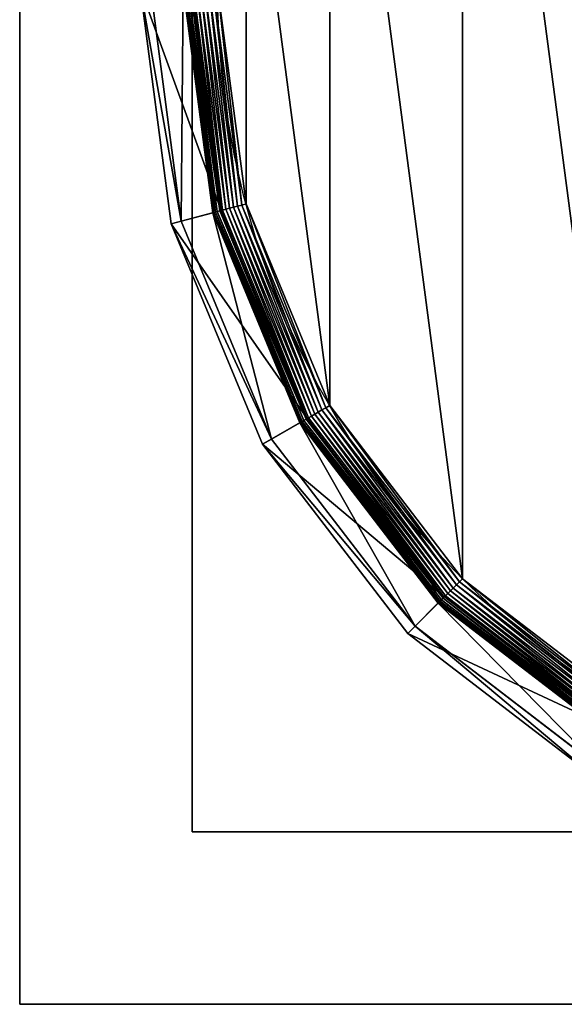
# Model space of a CAD drawing. Extents: x 45 to 795, y -5 to 1795.
# Drawn here: x 45 to 61, y -5 to 24 of the extents above; entities that cross this region are included whole.
import ezdxf

# ---------------------------------------------------------------- set-up
doc = ezdxf.new("R2010")
doc.units = 0
doc.layers.get('0').update_dxf_attribs({"color": 13, "linetype": 'CONTINUOUS'})

# ---------------------------------------------------------------- blocks, each defined once
blk = doc.blocks.new('CUBIT_DESK_LEG')
at = {"color": 7}
for p, q in [((50, 50, 26), (0, 50, 26)), ((50, 50, 705), (0, 50, 705)), ((50, 50, 29), (0, 50, 29)), ((50, 0, 26), (50, 50, 26)), ((50, 0, 705), (50, 50, 705)), ((50, 50, 26), (50, 50, 29)), ((50, 0, 29), (50, 50, 29)), ((50, 50, 29), (50, 50, 705))]:
    blk.add_line(p, q, dxfattribs=at)
mesh = blk.add_polyface(dxfattribs=at)
corners = [(0, 50, 26), (50, 0, 26), (0, 0, 26), (50, 50, 26)]
mesh.append_faces([[corners[k] for k in face] for face in [(0, 1, 2), (1, 0, 3)]], dxfattribs={"vtx0": -1, "color": 7})
mesh = blk.add_polyface(dxfattribs=at)
corners = [(50, 0, 705), (0, 50, 705), (0, 0, 705), (50, 50, 705)]
mesh.append_faces([[corners[k] for k in face] for face in [(0, 1, 2), (1, 0, 3)]], dxfattribs={"vtx0": -1, "color": 7})
mesh = blk.add_polyface(dxfattribs=at)
corners = [(0, 50, 705), (50, 50, 29), (0, 50, 29), (50, 50, 705)]
mesh.append_faces([[corners[k] for k in face] for face in [(0, 1, 2), (1, 0, 3)]], dxfattribs={"vtx0": -1, "color": 7})
mesh = blk.add_polyface(dxfattribs=at)
corners = [(50, 0, 29), (0, 50, 29), (0, 0, 29), (50, 50, 29)]
mesh.append_faces([[corners[k] for k in face] for face in [(0, 1, 2), (1, 0, 3)]], dxfattribs={"vtx0": -1, "color": 7})
mesh = blk.add_polyface(dxfattribs=at)
corners = [(0, 50, 29), (50, 50, 26), (0, 50, 26), (50, 50, 29)]
mesh.append_faces([[corners[k] for k in face] for face in [(0, 1, 2), (1, 0, 3)]], dxfattribs={"vtx0": -1, "color": 7})
mesh = blk.add_polyface(dxfattribs=at)
corners = [(50, 50, 29), (50, 0, 705), (50, 0, 29), (50, 50, 705)]
mesh.append_faces([[corners[k] for k in face] for face in [(0, 1, 2), (1, 0, 3)]], dxfattribs={"vtx0": -1, "color": 7})
mesh = blk.add_polyface(dxfattribs=at)
corners = [(50, 50, 26), (50, 0, 29), (50, 0, 26), (50, 50, 29)]
mesh.append_faces([[corners[k] for k in face] for face in [(0, 1, 2), (1, 0, 3)]], dxfattribs={"vtx0": -1, "color": 7})
blk = doc.blocks.new('GROUP_30')
at = {"color": 7}
for p, q in [((10.9, 236.95, 85.3), (18.6, 178.44, 85.3)), ((21.07, 179.1, 47.66), (13.46, 236.95, 47.66)), ((21.56, 236.95, 9.48), (28.9, 181.2, 9.48)), ((21.56, 236.95, 42.65), (28.9, 181.2, 42.65)), ((21.64, 236.95, 8.24), (28.97, 181.22, 8.24)), ((21.85, 236.95, 7.03), (29.18, 181.28, 7.03)), ((22.21, 236.95, 5.85), (29.53, 181.37, 5.85)), ((22.71, 236.95, 4.74), (30.01, 181.5, 4.74)), ((23.33, 236.95, 3.71), (30.61, 181.66, 3.71)), ((30.96, 181.75, 104.26), (23.69, 236.95, 104.26)), ((24.06, 236.95, 2.78), (31.32, 181.85, 2.78)), ((24.9, 236.95, 1.96), (32.13, 182.07, 1.96)), ((25.83, 236.95, 1.27), (33.02, 182.31, 1.27)), ((26.83, 236.95, 0.72), (33.99, 182.56, 0.72)), ((27.89, 236.95, 0.32), (35.01, 182.84, 0.32)), ((28.98, 236.95, 0.08), (36.07, 183.12, 0.08)), ((33.99, 182.56, 0.72), (35.01, 182.84, 0.32)), ((35.01, 182.84, 0.32), (36.07, 183.12, 0.08)), ((35.01, 182.84, 0.32), (55.89, 132.42, 0.32)), ((36.07, 183.12, 0.08), (37.14, 183.41)), ((36.07, 183.12, 0.08), (56.84, 132.96, 0.08)), ((30.96, 181.75, 104.26), (18.6, 178.44, 85.3)), ((28.9, 181.2, 42.65), (21.07, 179.1, 47.66)), ((28.9, 181.2, 9.48), (28.97, 181.22, 8.24)), ((28.9, 181.2, 9.48), (50.42, 129.25, 9.48)), ((28.9, 181.2, 9.48), (28.9, 181.2, 42.65)), ((28.9, 181.2, 42.65), (50.42, 129.25, 42.65)), ((28.97, 181.22, 8.24), (29.18, 181.28, 7.03)), ((28.97, 181.22, 8.24), (50.48, 129.29, 8.24)), ((29.18, 181.28, 7.03), (29.53, 181.37, 5.85)), ((29.18, 181.28, 7.03), (50.67, 129.4, 7.03)), ((29.53, 181.37, 5.85), (30.01, 181.5, 4.74)), ((29.53, 181.37, 5.85), (50.98, 129.58, 5.85)), ((30.01, 181.5, 4.74), (30.61, 181.66, 3.71)), ((30.01, 181.5, 4.74), (51.41, 129.83, 4.74)), ((30.61, 181.66, 3.71), (31.32, 181.85, 2.78)), ((30.61, 181.66, 3.71), (51.95, 130.14, 3.71)), ((52.27, 130.32, 104.26), (30.96, 181.75, 104.26)), ((31.32, 181.85, 2.78), (32.13, 182.07, 1.96)), ((31.32, 181.85, 2.78), (52.58, 130.5, 2.78)), ((32.13, 182.07, 1.96), (33.02, 182.31, 1.27)), ((32.13, 182.07, 1.96), (53.31, 130.92, 1.96)), ((33.02, 182.31, 1.27), (33.99, 182.56, 0.72)), ((33.02, 182.31, 1.27), (54.11, 131.39, 1.27)), ((33.99, 182.56, 0.72), (54.98, 131.89, 0.72)), ((18.6, 178.44, 85.3), (21.07, 179.1, 47.66)), ((18.6, 178.44, 85.3), (41.18, 123.92, 85.3)), ((43.4, 125.2, 47.66), (21.07, 179.1, 47.66)), ((54.11, 131.39, 1.27), (54.98, 131.89, 0.72)), ((54.98, 131.89, 0.72), (55.89, 132.42, 0.32)), ((54.98, 131.89, 0.72), (88.37, 88.37, 0.72)), ((55.89, 132.42, 0.32), (56.84, 132.96, 0.08)), ((55.89, 132.42, 0.32), (89.12, 89.12, 0.32)), ((56.84, 132.96, 0.08), (57.81, 133.52)), ((56.84, 132.96, 0.08), (89.89, 89.89, 0.08)), ((52.27, 130.32, 104.26), (41.18, 123.92, 85.3)), ((50.42, 129.25, 42.65), (43.4, 125.2, 47.66)), ((50.42, 129.25, 9.48), (50.48, 129.29, 8.24)), ((50.42, 129.25, 9.48), (84.65, 84.65, 9.48)), ((50.42, 129.25, 9.48), (50.42, 129.25, 42.65)), ((50.42, 129.25, 42.65), (84.65, 84.65, 42.65)), ((50.48, 129.29, 8.24), (50.67, 129.4, 7.03)), ((50.48, 129.29, 8.24), (84.7, 84.7, 8.24)), ((50.67, 129.4, 7.03), (50.98, 129.58, 5.85)), ((50.67, 129.4, 7.03), (84.85, 84.85, 7.03)), ((50.98, 129.58, 5.85), (51.41, 129.83, 4.74)), ((50.98, 129.58, 5.85), (85.11, 85.11, 5.85)), ((51.41, 129.83, 4.74), (51.95, 130.14, 3.71)), ((51.41, 129.83, 4.74), (85.46, 85.46, 4.74)), ((51.95, 130.14, 3.71), (52.58, 130.5, 2.78)), ((51.95, 130.14, 3.71), (85.89, 85.89, 3.71)), ((86.15, 86.15, 104.26), (52.27, 130.32, 104.26)), ((52.58, 130.5, 2.78), (53.31, 130.92, 1.96)), ((52.58, 130.5, 2.78), (86.41, 86.41, 2.78)), ((53.31, 130.92, 1.96), (54.11, 131.39, 1.27)), ((53.31, 130.92, 1.96), (87.01, 87.01, 1.96)), ((54.11, 131.39, 1.27), (87.66, 87.66, 1.27)), ((41.18, 123.92, 85.3), (43.4, 125.2, 47.66)), ((78.92, 78.92, 47.66), (43.4, 125.2, 47.66)), ((41.18, 123.92, 85.3), (77.11, 77.11, 85.3)), ((89.89, 89.89, 0.08), (90.68, 90.68)), ((87.66, 87.66, 1.27), (88.37, 88.37, 0.72)), ((88.37, 88.37, 0.72), (89.12, 89.12, 0.32)), ((88.37, 88.37, 0.72), (131.89, 54.98, 0.72)), ((89.12, 89.12, 0.32), (89.89, 89.89, 0.08)), ((89.12, 89.12, 0.32), (132.42, 55.89, 0.32)), ((89.89, 89.89, 0.08), (132.96, 56.84, 0.08)), ((86.15, 86.15, 104.26), (77.11, 77.11, 85.3)), ((85.11, 85.11, 5.85), (85.46, 85.46, 4.74)), ((85.46, 85.46, 4.74), (85.89, 85.89, 3.71)), ((85.46, 85.46, 4.74), (129.83, 51.41, 4.74)), ((85.89, 85.89, 3.71), (86.41, 86.41, 2.78)), ((85.89, 85.89, 3.71), (130.14, 51.95, 3.71)), ((130.32, 52.27, 104.26), (86.15, 86.15, 104.26)), ((86.41, 86.41, 2.78), (87.01, 87.01, 1.96)), ((86.41, 86.41, 2.78), (130.5, 52.58, 2.78)), ((87.01, 87.01, 1.96), (87.66, 87.66, 1.27)), ((87.01, 87.01, 1.96), (130.92, 53.31, 1.96)), ((87.66, 87.66, 1.27), (131.39, 54.11, 1.27)), ((84.65, 84.65, 42.65), (78.92, 78.92, 47.66)), ((84.65, 84.65, 9.48), (84.7, 84.7, 8.24)), ((84.65, 84.65, 9.48), (129.25, 50.42, 9.48)), ((84.65, 84.65, 9.48), (84.65, 84.65, 42.65)), ((84.65, 84.65, 42.65), (129.25, 50.42, 42.65)), ((84.7, 84.7, 8.24), (84.85, 84.85, 7.03)), ((84.7, 84.7, 8.24), (129.29, 50.48, 8.24)), ((84.85, 84.85, 7.03), (85.11, 85.11, 5.85)), ((84.85, 84.85, 7.03), (129.4, 50.67, 7.03)), ((85.11, 85.11, 5.85), (129.58, 50.98, 5.85)), ((77.11, 77.11, 85.3), (78.92, 78.92, 47.66)), ((125.2, 43.4, 47.66), (78.92, 78.92, 47.66)), ((77.11, 77.11, 85.3), (123.92, 41.18, 85.3))]:
    blk.add_line(p, q, dxfattribs=at)
blk.add_circle((236.95, 236.95), 206.86, dxfattribs=at)
mesh = blk.add_polyface(dxfattribs=at)
corners = [(37.14, 290.49), (37.14, 183.41), (30.09, 236.95), (57.81, 133.52), (57.81, 340.37), (90.68, 90.68), (90.68, 383.22), (133.52, 57.81), (133.52, 416.09), (183.41, 37.14), (183.41, 436.75), (236.95, 30.09), (236.95, 443.8), (290.49, 37.14), (290.49, 436.75), (340.37, 57.81), (340.37, 416.09), (383.22, 90.68), (383.22, 383.22), (416.09, 133.52), (416.09, 340.37), (436.75, 183.41), (436.75, 290.49), (443.8, 236.95)]
mesh.append_faces([[corners[k] for k in face] for face in [(0, 1, 2), (21, 22, 23)]], dxfattribs={"vtx0": -1, "color": 7})
mesh.append_faces([[corners[k] for k in face] for face in [(1, 0, 3), (3, 4, 5), (5, 6, 7), (7, 8, 9), (9, 10, 11), (11, 12, 13), (13, 14, 15), (15, 16, 17), (17, 18, 19), (19, 20, 21)]], dxfattribs={"vtx0": -1, "vtx1": -1, "color": 7})
mesh.append_faces([[corners[k] for k in face] for face in [(3, 0, 4), (5, 4, 6), (7, 6, 8), (9, 8, 10), (11, 10, 12), (13, 12, 14), (15, 14, 16), (17, 16, 18), (19, 18, 20), (21, 20, 22)]], dxfattribs={"vtx0": -1, "vtx2": -1, "color": 7})
mesh = blk.add_polyface(dxfattribs=at)
corners = [(10.9, 236.95, 85.3), (21.07, 179.1, 47.66), (18.6, 178.44, 85.3), (13.46, 236.95, 47.66)]
mesh.append_faces([[corners[k] for k in face] for face in [(0, 1, 2), (1, 0, 3)]], dxfattribs={"vtx0": -1, "color": 7})
mesh = blk.add_polyface(dxfattribs=at)
corners = [(30.96, 181.75, 104.26), (10.9, 236.95, 85.3), (18.6, 178.44, 85.3), (23.69, 236.95, 104.26)]
mesh.append_faces([[corners[k] for k in face] for face in [(0, 1, 2), (1, 0, 3)]], dxfattribs={"vtx0": -1, "color": 7})
mesh = blk.add_polyface(dxfattribs=at)
corners = [(21.56, 236.95, 42.65), (21.07, 179.1, 47.66), (13.46, 236.95, 47.66), (28.9, 181.2, 42.65)]
mesh.append_faces([[corners[k] for k in face] for face in [(0, 1, 2), (1, 0, 3)]], dxfattribs={"vtx0": -1, "color": 7})
mesh = blk.add_polyface(dxfattribs=at)
corners = [(21.56, 236.95, 9.48), (28.97, 181.22, 8.24), (28.9, 181.2, 9.48), (21.64, 236.95, 8.24)]
mesh.append_faces([[corners[k] for k in face] for face in [(0, 1, 2), (1, 0, 3)]], dxfattribs={"vtx0": -1, "color": 7})
mesh = blk.add_polyface(dxfattribs=at)
corners = [(21.56, 236.95, 42.65), (28.9, 181.2, 9.48), (28.9, 181.2, 42.65), (21.56, 236.95, 9.48)]
mesh.append_faces([[corners[k] for k in face] for face in [(0, 1, 2), (1, 0, 3)]], dxfattribs={"vtx0": -1, "color": 7})
mesh = blk.add_polyface(dxfattribs=at)
corners = [(21.64, 236.95, 8.24), (29.18, 181.28, 7.03), (28.97, 181.22, 8.24), (21.85, 236.95, 7.03)]
mesh.append_faces([[corners[k] for k in face] for face in [(0, 1, 2), (1, 0, 3)]], dxfattribs={"vtx0": -1, "color": 7})
mesh = blk.add_polyface(dxfattribs=at)
corners = [(21.85, 236.95, 7.03), (29.53, 181.37, 5.85), (29.18, 181.28, 7.03), (22.21, 236.95, 5.85)]
mesh.append_faces([[corners[k] for k in face] for face in [(0, 1, 2), (1, 0, 3)]], dxfattribs={"vtx0": -1, "color": 7})
mesh = blk.add_polyface(dxfattribs=at)
corners = [(22.21, 236.95, 5.85), (30.01, 181.5, 4.74), (29.53, 181.37, 5.85), (22.71, 236.95, 4.74)]
mesh.append_faces([[corners[k] for k in face] for face in [(0, 1, 2), (1, 0, 3)]], dxfattribs={"vtx0": -1, "color": 7})
mesh = blk.add_polyface(dxfattribs=at)
corners = [(22.71, 236.95, 4.74), (30.61, 181.66, 3.71), (30.01, 181.5, 4.74), (23.33, 236.95, 3.71)]
mesh.append_faces([[corners[k] for k in face] for face in [(0, 1, 2), (1, 0, 3)]], dxfattribs={"vtx0": -1, "color": 7})
mesh = blk.add_polyface(dxfattribs=at)
corners = [(23.33, 236.95, 3.71), (31.32, 181.85, 2.78), (30.61, 181.66, 3.71), (24.06, 236.95, 2.78)]
mesh.append_faces([[corners[k] for k in face] for face in [(0, 1, 2), (1, 0, 3)]], dxfattribs={"vtx0": -1, "color": 7})
mesh = blk.add_polyface(dxfattribs=at)
corners = [(24.9, 236.95, 1.96), (31.32, 181.85, 2.78), (24.06, 236.95, 2.78), (32.13, 182.07, 1.96)]
mesh.append_faces([[corners[k] for k in face] for face in [(0, 1, 2), (1, 0, 3)]], dxfattribs={"vtx0": -1, "color": 7})
mesh = blk.add_polyface(dxfattribs=at)
corners = [(25.83, 236.95, 1.27), (32.13, 182.07, 1.96), (24.9, 236.95, 1.96), (33.02, 182.31, 1.27)]
mesh.append_faces([[corners[k] for k in face] for face in [(0, 1, 2), (1, 0, 3)]], dxfattribs={"vtx0": -1, "color": 7})
mesh = blk.add_polyface(dxfattribs=at)
corners = [(26.83, 236.95, 0.72), (33.02, 182.31, 1.27), (25.83, 236.95, 1.27), (33.99, 182.56, 0.72)]
mesh.append_faces([[corners[k] for k in face] for face in [(0, 1, 2), (1, 0, 3)]], dxfattribs={"vtx0": -1, "color": 7})
mesh = blk.add_polyface(dxfattribs=at)
corners = [(27.89, 236.95, 0.32), (33.99, 182.56, 0.72), (26.83, 236.95, 0.72), (35.01, 182.84, 0.32)]
mesh.append_faces([[corners[k] for k in face] for face in [(0, 1, 2), (1, 0, 3)]], dxfattribs={"vtx0": -1, "color": 7})
mesh = blk.add_polyface(dxfattribs=at)
corners = [(28.98, 236.95, 0.08), (35.01, 182.84, 0.32), (27.89, 236.95, 0.32), (36.07, 183.12, 0.08)]
mesh.append_faces([[corners[k] for k in face] for face in [(0, 1, 2), (1, 0, 3)]], dxfattribs={"vtx0": -1, "color": 7})
mesh = blk.add_polyface(dxfattribs=at)
corners = [(30.09, 236.95), (36.07, 183.12, 0.08), (28.98, 236.95, 0.08), (37.14, 183.41)]
mesh.append_faces([[corners[k] for k in face] for face in [(0, 1, 2), (1, 0, 3)]], dxfattribs={"vtx0": -1, "color": 7})
mesh = blk.add_polyface(dxfattribs=at)
corners = [(35.01, 182.84, 0.32), (54.98, 131.89, 0.72), (33.99, 182.56, 0.72), (55.89, 132.42, 0.32)]
mesh.append_faces([[corners[k] for k in face] for face in [(0, 1, 2), (1, 0, 3)]], dxfattribs={"vtx0": -1, "color": 7})
mesh = blk.add_polyface(dxfattribs=at)
corners = [(36.07, 183.12, 0.08), (55.89, 132.42, 0.32), (35.01, 182.84, 0.32), (56.84, 132.96, 0.08)]
mesh.append_faces([[corners[k] for k in face] for face in [(0, 1, 2), (1, 0, 3)]], dxfattribs={"vtx0": -1, "color": 7})
mesh = blk.add_polyface(dxfattribs=at)
corners = [(37.14, 183.41), (56.84, 132.96, 0.08), (36.07, 183.12, 0.08), (57.81, 133.52)]
mesh.append_faces([[corners[k] for k in face] for face in [(0, 1, 2), (1, 0, 3)]], dxfattribs={"vtx0": -1, "color": 7})
mesh = blk.add_polyface(dxfattribs=at)
corners = [(52.27, 130.32, 104.26), (18.6, 178.44, 85.3), (41.18, 123.92, 85.3), (30.96, 181.75, 104.26)]
mesh.append_faces([[corners[k] for k in face] for face in [(0, 1, 2), (1, 0, 3)]], dxfattribs={"vtx0": -1, "color": 7})
mesh = blk.add_polyface(dxfattribs=at)
corners = [(28.9, 181.2, 42.65), (43.4, 125.2, 47.66), (21.07, 179.1, 47.66), (50.42, 129.25, 42.65)]
mesh.append_faces([[corners[k] for k in face] for face in [(0, 1, 2), (1, 0, 3)]], dxfattribs={"vtx0": -1, "color": 7})
mesh = blk.add_polyface(dxfattribs=at)
corners = [(28.9, 181.2, 9.48), (50.48, 129.29, 8.24), (50.42, 129.25, 9.48), (28.97, 181.22, 8.24)]
mesh.append_faces([[corners[k] for k in face] for face in [(0, 1, 2), (1, 0, 3)]], dxfattribs={"vtx0": -1, "color": 7})
mesh = blk.add_polyface(dxfattribs=at)
corners = [(28.9, 181.2, 42.65), (50.42, 129.25, 9.48), (50.42, 129.25, 42.65), (28.9, 181.2, 9.48)]
mesh.append_faces([[corners[k] for k in face] for face in [(0, 1, 2), (1, 0, 3)]], dxfattribs={"vtx0": -1, "color": 7})
mesh = blk.add_polyface(dxfattribs=at)
corners = [(28.97, 181.22, 8.24), (50.67, 129.4, 7.03), (50.48, 129.29, 8.24), (29.18, 181.28, 7.03)]
mesh.append_faces([[corners[k] for k in face] for face in [(0, 1, 2), (1, 0, 3)]], dxfattribs={"vtx0": -1, "color": 7})
mesh = blk.add_polyface(dxfattribs=at)
corners = [(29.18, 181.28, 7.03), (50.98, 129.58, 5.85), (50.67, 129.4, 7.03), (29.53, 181.37, 5.85)]
mesh.append_faces([[corners[k] for k in face] for face in [(0, 1, 2), (1, 0, 3)]], dxfattribs={"vtx0": -1, "color": 7})
mesh = blk.add_polyface(dxfattribs=at)
corners = [(29.53, 181.37, 5.85), (51.41, 129.83, 4.74), (50.98, 129.58, 5.85), (30.01, 181.5, 4.74)]
mesh.append_faces([[corners[k] for k in face] for face in [(0, 1, 2), (1, 0, 3)]], dxfattribs={"vtx0": -1, "color": 7})
mesh = blk.add_polyface(dxfattribs=at)
corners = [(30.01, 181.5, 4.74), (51.95, 130.14, 3.71), (51.41, 129.83, 4.74), (30.61, 181.66, 3.71)]
mesh.append_faces([[corners[k] for k in face] for face in [(0, 1, 2), (1, 0, 3)]], dxfattribs={"vtx0": -1, "color": 7})
mesh = blk.add_polyface(dxfattribs=at)
corners = [(30.61, 181.66, 3.71), (52.58, 130.5, 2.78), (51.95, 130.14, 3.71), (31.32, 181.85, 2.78)]
mesh.append_faces([[corners[k] for k in face] for face in [(0, 1, 2), (1, 0, 3)]], dxfattribs={"vtx0": -1, "color": 7})
mesh = blk.add_polyface(dxfattribs=at)
corners = [(32.13, 182.07, 1.96), (52.58, 130.5, 2.78), (31.32, 181.85, 2.78), (53.31, 130.92, 1.96)]
mesh.append_faces([[corners[k] for k in face] for face in [(0, 1, 2), (1, 0, 3)]], dxfattribs={"vtx0": -1, "color": 7})
mesh = blk.add_polyface(dxfattribs=at)
corners = [(33.02, 182.31, 1.27), (53.31, 130.92, 1.96), (32.13, 182.07, 1.96), (54.11, 131.39, 1.27)]
mesh.append_faces([[corners[k] for k in face] for face in [(0, 1, 2), (1, 0, 3)]], dxfattribs={"vtx0": -1, "color": 7})
mesh = blk.add_polyface(dxfattribs=at)
corners = [(33.99, 182.56, 0.72), (54.11, 131.39, 1.27), (33.02, 182.31, 1.27), (54.98, 131.89, 0.72)]
mesh.append_faces([[corners[k] for k in face] for face in [(0, 1, 2), (1, 0, 3)]], dxfattribs={"vtx0": -1, "color": 7})
mesh = blk.add_polyface(dxfattribs=at)
corners = [(18.6, 178.44, 85.3), (43.4, 125.2, 47.66), (41.18, 123.92, 85.3), (21.07, 179.1, 47.66)]
mesh.append_faces([[corners[k] for k in face] for face in [(0, 1, 2), (1, 0, 3)]], dxfattribs={"vtx0": -1, "color": 7})
mesh = blk.add_polyface(dxfattribs=at)
corners = [(54.98, 131.89, 0.72), (87.66, 87.66, 1.27), (54.11, 131.39, 1.27), (88.37, 88.37, 0.72)]
mesh.append_faces([[corners[k] for k in face] for face in [(0, 1, 2), (1, 0, 3)]], dxfattribs={"vtx0": -1, "color": 7})
mesh = blk.add_polyface(dxfattribs=at)
corners = [(55.89, 132.42, 0.32), (88.37, 88.37, 0.72), (54.98, 131.89, 0.72), (89.12, 89.12, 0.32)]
mesh.append_faces([[corners[k] for k in face] for face in [(0, 1, 2), (1, 0, 3)]], dxfattribs={"vtx0": -1, "color": 7})
mesh = blk.add_polyface(dxfattribs=at)
corners = [(56.84, 132.96, 0.08), (89.12, 89.12, 0.32), (55.89, 132.42, 0.32), (89.89, 89.89, 0.08)]
mesh.append_faces([[corners[k] for k in face] for face in [(0, 1, 2), (1, 0, 3)]], dxfattribs={"vtx0": -1, "color": 7})
mesh = blk.add_polyface(dxfattribs=at)
corners = [(57.81, 133.52), (89.89, 89.89, 0.08), (56.84, 132.96, 0.08), (90.68, 90.68)]
mesh.append_faces([[corners[k] for k in face] for face in [(0, 1, 2), (1, 0, 3)]], dxfattribs={"vtx0": -1, "color": 7})
mesh = blk.add_polyface(dxfattribs=at)
corners = [(86.15, 86.15, 104.26), (41.18, 123.92, 85.3), (77.11, 77.11, 85.3), (52.27, 130.32, 104.26)]
mesh.append_faces([[corners[k] for k in face] for face in [(0, 1, 2), (1, 0, 3)]], dxfattribs={"vtx0": -1, "color": 7})
mesh = blk.add_polyface(dxfattribs=at)
corners = [(50.42, 129.25, 42.65), (78.92, 78.92, 47.66), (43.4, 125.2, 47.66), (84.65, 84.65, 42.65)]
mesh.append_faces([[corners[k] for k in face] for face in [(0, 1, 2), (1, 0, 3)]], dxfattribs={"vtx0": -1, "color": 7})
mesh = blk.add_polyface(dxfattribs=at)
corners = [(50.42, 129.25, 9.48), (84.7, 84.7, 8.24), (84.65, 84.65, 9.48), (50.48, 129.29, 8.24)]
mesh.append_faces([[corners[k] for k in face] for face in [(0, 1, 2), (1, 0, 3)]], dxfattribs={"vtx0": -1, "color": 7})
mesh = blk.add_polyface(dxfattribs=at)
corners = [(50.42, 129.25, 42.65), (84.65, 84.65, 9.48), (84.65, 84.65, 42.65), (50.42, 129.25, 9.48)]
mesh.append_faces([[corners[k] for k in face] for face in [(0, 1, 2), (1, 0, 3)]], dxfattribs={"vtx0": -1, "color": 7})
mesh = blk.add_polyface(dxfattribs=at)
corners = [(50.48, 129.29, 8.24), (84.85, 84.85, 7.03), (84.7, 84.7, 8.24), (50.67, 129.4, 7.03)]
mesh.append_faces([[corners[k] for k in face] for face in [(0, 1, 2), (1, 0, 3)]], dxfattribs={"vtx0": -1, "color": 7})
mesh = blk.add_polyface(dxfattribs=at)
corners = [(50.67, 129.4, 7.03), (85.11, 85.11, 5.85), (84.85, 84.85, 7.03), (50.98, 129.58, 5.85)]
mesh.append_faces([[corners[k] for k in face] for face in [(0, 1, 2), (1, 0, 3)]], dxfattribs={"vtx0": -1, "color": 7})
mesh = blk.add_polyface(dxfattribs=at)
corners = [(50.98, 129.58, 5.85), (85.46, 85.46, 4.74), (85.11, 85.11, 5.85), (51.41, 129.83, 4.74)]
mesh.append_faces([[corners[k] for k in face] for face in [(0, 1, 2), (1, 0, 3)]], dxfattribs={"vtx0": -1, "color": 7})
mesh = blk.add_polyface(dxfattribs=at)
corners = [(51.41, 129.83, 4.74), (85.89, 85.89, 3.71), (85.46, 85.46, 4.74), (51.95, 130.14, 3.71)]
mesh.append_faces([[corners[k] for k in face] for face in [(0, 1, 2), (1, 0, 3)]], dxfattribs={"vtx0": -1, "color": 7})
mesh = blk.add_polyface(dxfattribs=at)
corners = [(51.95, 130.14, 3.71), (86.41, 86.41, 2.78), (85.89, 85.89, 3.71), (52.58, 130.5, 2.78)]
mesh.append_faces([[corners[k] for k in face] for face in [(0, 1, 2), (1, 0, 3)]], dxfattribs={"vtx0": -1, "color": 7})
mesh = blk.add_polyface(dxfattribs=at)
corners = [(53.31, 130.92, 1.96), (86.41, 86.41, 2.78), (52.58, 130.5, 2.78), (87.01, 87.01, 1.96)]
mesh.append_faces([[corners[k] for k in face] for face in [(0, 1, 2), (1, 0, 3)]], dxfattribs={"vtx0": -1, "color": 7})
mesh = blk.add_polyface(dxfattribs=at)
corners = [(54.11, 131.39, 1.27), (87.01, 87.01, 1.96), (53.31, 130.92, 1.96), (87.66, 87.66, 1.27)]
mesh.append_faces([[corners[k] for k in face] for face in [(0, 1, 2), (1, 0, 3)]], dxfattribs={"vtx0": -1, "color": 7})
mesh = blk.add_polyface(dxfattribs=at)
corners = [(41.18, 123.92, 85.3), (78.92, 78.92, 47.66), (77.11, 77.11, 85.3), (43.4, 125.2, 47.66)]
mesh.append_faces([[corners[k] for k in face] for face in [(0, 1, 2), (1, 0, 3)]], dxfattribs={"vtx0": -1, "color": 7})
mesh = blk.add_polyface(dxfattribs=at)
corners = [(90.68, 90.68), (132.96, 56.84, 0.08), (89.89, 89.89, 0.08), (133.52, 57.81)]
mesh.append_faces([[corners[k] for k in face] for face in [(0, 1, 2), (1, 0, 3)]], dxfattribs={"vtx0": -1, "color": 7})
mesh = blk.add_polyface(dxfattribs=at)
corners = [(88.37, 88.37, 0.72), (131.39, 54.11, 1.27), (87.66, 87.66, 1.27), (131.89, 54.98, 0.72)]
mesh.append_faces([[corners[k] for k in face] for face in [(0, 1, 2), (1, 0, 3)]], dxfattribs={"vtx0": -1, "color": 7})
mesh = blk.add_polyface(dxfattribs=at)
corners = [(89.12, 89.12, 0.32), (131.89, 54.98, 0.72), (88.37, 88.37, 0.72), (132.42, 55.89, 0.32)]
mesh.append_faces([[corners[k] for k in face] for face in [(0, 1, 2), (1, 0, 3)]], dxfattribs={"vtx0": -1, "color": 7})
mesh = blk.add_polyface(dxfattribs=at)
corners = [(89.89, 89.89, 0.08), (132.42, 55.89, 0.32), (89.12, 89.12, 0.32), (132.96, 56.84, 0.08)]
mesh.append_faces([[corners[k] for k in face] for face in [(0, 1, 2), (1, 0, 3)]], dxfattribs={"vtx0": -1, "color": 7})
mesh = blk.add_polyface(dxfattribs=at)
corners = [(130.32, 52.27, 104.26), (77.11, 77.11, 85.3), (123.92, 41.18, 85.3), (86.15, 86.15, 104.26)]
mesh.append_faces([[corners[k] for k in face] for face in [(0, 1, 2), (1, 0, 3)]], dxfattribs={"vtx0": -1, "color": 7})
mesh = blk.add_polyface(dxfattribs=at)
corners = [(129.58, 50.98, 5.85), (85.46, 85.46, 4.74), (129.83, 51.41, 4.74), (85.11, 85.11, 5.85)]
mesh.append_faces([[corners[k] for k in face] for face in [(0, 1, 2), (1, 0, 3)]], dxfattribs={"vtx0": -1, "color": 7})
mesh = blk.add_polyface(dxfattribs=at)
corners = [(129.83, 51.41, 4.74), (85.89, 85.89, 3.71), (130.14, 51.95, 3.71), (85.46, 85.46, 4.74)]
mesh.append_faces([[corners[k] for k in face] for face in [(0, 1, 2), (1, 0, 3)]], dxfattribs={"vtx0": -1, "color": 7})
mesh = blk.add_polyface(dxfattribs=at)
corners = [(130.14, 51.95, 3.71), (86.41, 86.41, 2.78), (130.5, 52.58, 2.78), (85.89, 85.89, 3.71)]
mesh.append_faces([[corners[k] for k in face] for face in [(0, 1, 2), (1, 0, 3)]], dxfattribs={"vtx0": -1, "color": 7})
mesh = blk.add_polyface(dxfattribs=at)
corners = [(87.01, 87.01, 1.96), (130.5, 52.58, 2.78), (86.41, 86.41, 2.78), (130.92, 53.31, 1.96)]
mesh.append_faces([[corners[k] for k in face] for face in [(0, 1, 2), (1, 0, 3)]], dxfattribs={"vtx0": -1, "color": 7})
mesh = blk.add_polyface(dxfattribs=at)
corners = [(87.66, 87.66, 1.27), (130.92, 53.31, 1.96), (87.01, 87.01, 1.96), (131.39, 54.11, 1.27)]
mesh.append_faces([[corners[k] for k in face] for face in [(0, 1, 2), (1, 0, 3)]], dxfattribs={"vtx0": -1, "color": 7})
mesh = blk.add_polyface(dxfattribs=at)
corners = [(84.65, 84.65, 42.65), (125.2, 43.4, 47.66), (78.92, 78.92, 47.66), (129.25, 50.42, 42.65)]
mesh.append_faces([[corners[k] for k in face] for face in [(0, 1, 2), (1, 0, 3)]], dxfattribs={"vtx0": -1, "color": 7})
mesh = blk.add_polyface(dxfattribs=at)
corners = [(129.25, 50.42, 9.48), (84.7, 84.7, 8.24), (129.29, 50.48, 8.24), (84.65, 84.65, 9.48)]
mesh.append_faces([[corners[k] for k in face] for face in [(0, 1, 2), (1, 0, 3)]], dxfattribs={"vtx0": -1, "color": 7})
mesh = blk.add_polyface(dxfattribs=at)
corners = [(129.25, 50.42, 42.65), (84.65, 84.65, 9.48), (129.25, 50.42, 9.48), (84.65, 84.65, 42.65)]
mesh.append_faces([[corners[k] for k in face] for face in [(0, 1, 2), (1, 0, 3)]], dxfattribs={"vtx0": -1, "color": 7})
mesh = blk.add_polyface(dxfattribs=at)
corners = [(129.29, 50.48, 8.24), (84.85, 84.85, 7.03), (129.4, 50.67, 7.03), (84.7, 84.7, 8.24)]
mesh.append_faces([[corners[k] for k in face] for face in [(0, 1, 2), (1, 0, 3)]], dxfattribs={"vtx0": -1, "color": 7})
mesh = blk.add_polyface(dxfattribs=at)
corners = [(129.4, 50.67, 7.03), (85.11, 85.11, 5.85), (129.58, 50.98, 5.85), (84.85, 84.85, 7.03)]
mesh.append_faces([[corners[k] for k in face] for face in [(0, 1, 2), (1, 0, 3)]], dxfattribs={"vtx0": -1, "color": 7})
mesh = blk.add_polyface(dxfattribs=at)
corners = [(123.92, 41.18, 85.3), (78.92, 78.92, 47.66), (125.2, 43.4, 47.66), (77.11, 77.11, 85.3)]
mesh.append_faces([[corners[k] for k in face] for face in [(0, 1, 2), (1, 0, 3)]], dxfattribs={"vtx0": -1, "color": 7})
blk = doc.blocks.new('CUBIT_DESK_LEG_SIDE')
at = {"xscale": 0.1172318578272598, "yscale": 0.1172318578272322, "zscale": 0.1055086720445332, "rotation": 179.9999999999461}
blk.add_blockref('GROUP_30', (742.79, 53.285, 15), dxfattribs=at)
blk.add_blockref('CUBIT_DESK_LEG', (690, 0))
blk = doc.blocks.new('CUBIT_1800_DESK_LEG_SET')
blk.add_blockref('CUBIT_DESK_LEG_SIDE', (5, 1135))
blk = doc.blocks.new('CUBIT_1800_DESK_TOP')
at = {"color": 7}
for p, q in [((750, 1800), (0, 1800)), ((750, 1800, 25), (0, 1800, 25)), ((750, 0), (750, 1800)), ((750, 1800), (750, 1800, 25)), ((750, 0, 25), (750, 1800, 25))]:
    blk.add_line(p, q, dxfattribs=at)
mesh = blk.add_polyface(dxfattribs=at)
corners = [(0, 1800), (750, 0), (0, 0), (750, 1800)]
mesh.append_faces([[corners[k] for k in face] for face in [(0, 1, 2), (1, 0, 3)]], dxfattribs={"vtx0": -1, "color": 7})
mesh = blk.add_polyface(dxfattribs=at)
corners = [(0, 1800, 25), (750, 1800), (0, 1800), (750, 1800, 25)]
mesh.append_faces([[corners[k] for k in face] for face in [(0, 1, 2), (1, 0, 3)]], dxfattribs={"vtx0": -1, "color": 7})
mesh = blk.add_polyface(dxfattribs=at)
corners = [(750, 0, 25), (0, 1800, 25), (0, 0, 25), (750, 1800, 25)]
mesh.append_faces([[corners[k] for k in face] for face in [(0, 1, 2), (1, 0, 3)]], dxfattribs={"vtx0": -1, "color": 7})
mesh = blk.add_polyface(dxfattribs=at)
corners = [(750, 1800), (750, 0, 25), (750, 0), (750, 1800, 25)]
mesh.append_faces([[corners[k] for k in face] for face in [(0, 1, 2), (1, 0, 3)]], dxfattribs={"vtx0": -1, "color": 7})

msp = doc.modelspace()

# ---------------------------------------------------------------- block references
at = {"color": 7, "rotation": 180}
for name, p in [('CUBIT_1800_DESK_TOP', (795, 1795, 690)), ('CUBIT_1800_DESK_LEG_SET', (795, 1185, -15))]:
    msp.add_blockref(name, p, dxfattribs=at)

doc.saveas('drawing.dxf')
